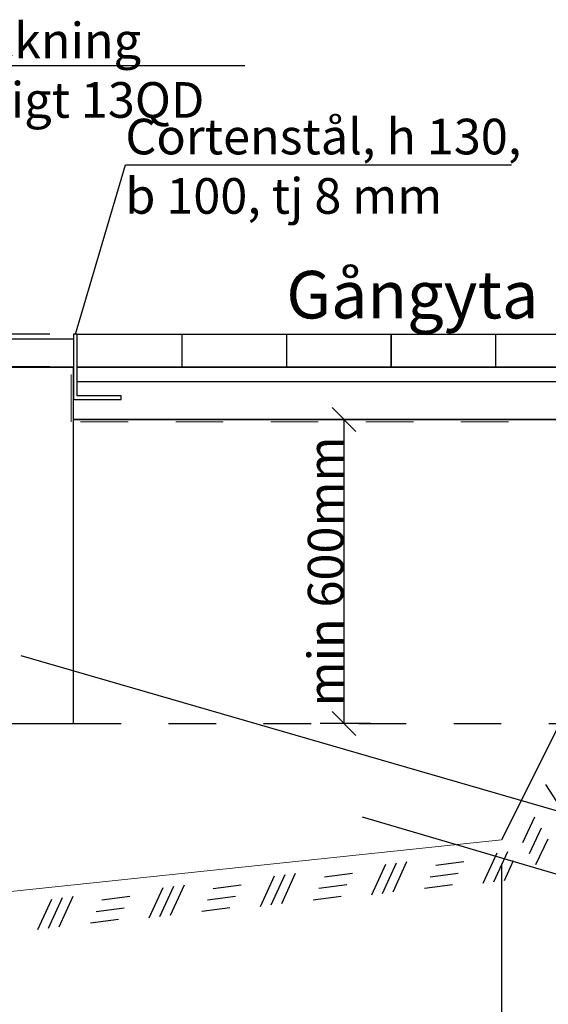
# Model space of a CAD drawing. Units: metres. Extents: x 126.16 to 133.89, y 133.23 to 138.62.
# Drawn here: x 130.51 to 131.62, y 134.61 to 136.68 of the extents above; entities that cross this region are included whole.
import ezdxf

# ---------------------------------------------------------------- set-up
doc = ezdxf.new("R2010")
doc.units = ezdxf.units.M
doc.header["$PDMODE"] = 2
doc.linetypes.add('6LINE08', pattern=[7, 5, -2])
doc.linetypes.add('VA-D', pattern=[16, 12, -1.5, 1, -1.5])
for name, color, linetype in [('M-272', 3, 'Continuous'), ('M-GEOTEX', 2, 'VA-D'), ('M-SEKTION', 4, 'Continuous'), ('M-TXT', 4, 'Continuous'), ('M-UTR', 4, 'Continuous'), ('M-VÄXT', 3, 'Continuous')]:
    doc.layers.add(name, color=color, linetype=linetype)
doc.styles.add('PONF', font='arial.ttf', dxfattribs={"height": 0.15})
doc.dimstyles.new('ponf', dxfattribs={"dimscale": 0.25, "dimtxt": 0.15, "dimasz": 0.2, "dimexe": 0.2, "dimexo": 0.2, "dimgap": 0, "dimtad": 1, "dimjust": 1, "dimdec": 3, "dimzin": 4, "dimdsep": 32, "dimtxsty": 'PONF', "dimblk": 'OBLIQUE', "dimcen": 2.5, "dimadec": 0, "dimazin": 0, "dimtm": 1e-09, "dimtfac": 1, "dimtdec": 3, "dimtmove": 0, "dimatfit": 2, "dimldrblk": 'OBLIQUE', "dimfxl": 1, "dimarcsym": 0})

# ---------------------------------------------------------------- blocks, each defined once
blk = doc.blocks.new('_OBLIQUE')
at = {"color": 0, "linetype": 'ByBlock'}
blk.add_line((-0.5, -0.5), (0.5, 0.5), dxfattribs=at)
blk = doc.blocks.new('*D11')
at = {"layer": 'Defpoints', "color": 0, "lineweight": 0, "ltscale": 0.1, "transparency": 16777216}
for p in [(131.523, 134.9563), (128.523, 134.641), (128.523, 134.437)]:
    blk.add_point(p, dxfattribs=at)
at = {"layer": 'M-TXT', "color": 0, "lineweight": -2, "ltscale": 0.1, "transparency": 16777216}
for p, q in [((131.523, 134.9063), (131.523, 134.387)), ((128.523, 134.591), (128.523, 134.387)), ((131.523, 134.437), (128.523, 134.437))]:
    blk.add_line(p, q, dxfattribs=at)
at = {"layer": 'M-TXT', "color": 0, "lineweight": -2, "ltscale": 0.1, "transparency": 16777216, "xscale": 0.05, "yscale": 0.05, "zscale": 0.05, "rotation": 180}
blk.add_blockref('_OBLIQUE', (128.523, 134.437), dxfattribs=at)
at = {"layer": 'M-TXT', "color": 0, "lineweight": -2, "ltscale": 0.1, "transparency": 16777216, "xscale": 0.05, "yscale": 0.05, "zscale": 0.05}
blk.add_blockref('_OBLIQUE', (131.523, 134.437), dxfattribs=at)
at = {"layer": 'M-TXT', "color": 0, "ltscale": 0.1, "transparency": 16777216, "insert": (130.0228, 134.4753), "char_height": 0.15, "attachment_point": 5, "style": 'PONF'}
blk.add_mtext('{\\H0.5x;3000}', dxfattribs=at)
blk = doc.blocks.new('*D25')
at = {"layer": 'Defpoints', "color": 0, "lineweight": 0, "ltscale": 0.1, "transparency": 16777216}
for p in [(131.2398, 135.8416), (131.1916, 135.2016), (131.2979, 135.2016)]:
    blk.add_point(p, dxfattribs=at)
at = {"layer": 'M-TXT', "color": 0, "lineweight": -2, "ltscale": 0.1, "transparency": 16777216}
for p, q in [((131.1898, 135.8416), (131.1416, 135.8416)), ((131.1916, 135.8416), (131.1916, 135.2016)), ((131.2479, 135.2016), (131.1416, 135.2016))]:
    blk.add_line(p, q, dxfattribs=at)
at = {"layer": 'M-TXT', "color": 0, "lineweight": -2, "ltscale": 0.1, "transparency": 16777216, "xscale": 0.05, "yscale": 0.05, "zscale": 0.05}
for p, rotation in [((131.1916, 135.8416), 90), ((131.1916, 135.2016), 270)]:
    blk.add_blockref('_OBLIQUE', p, dxfattribs=dict(at, rotation=rotation))
at = {"layer": 'M-TXT', "color": 0, "lineweight": 0, "ltscale": 0.1, "transparency": 16777216, "insert": (131.1533, 135.5216), "char_height": 0.15, "attachment_point": 5, "rotation": 90, "style": 'PONF'}
blk.add_mtext('{\\H0.5x;min 600mm}', dxfattribs=at)
blk = doc.blocks.new('*D28')
at = {"layer": 'Defpoints', "color": 0, "lineweight": 0, "ltscale": 0.1, "transparency": 16777216}
for p in [(130.6228, 136.0216), (130.1979, 135.9526), (130.6228, 135.9526)]:
    blk.add_point(p, dxfattribs=at)
at = {"layer": 'M-SEKTION', "color": 0, "lineweight": -2, "ltscale": 0.1, "transparency": 16777216}
for p, q in [((130.1979, 136.0216), (130.1979, 136.351)), ((130.5728, 136.0216), (130.1479, 136.0216)), ((130.1979, 135.9526), (130.1979, 136.0216)), ((130.5728, 135.9526), (130.1479, 135.9526))]:
    blk.add_line(p, q, dxfattribs=at)
at = {"layer": 'M-SEKTION', "color": 0, "lineweight": -2, "ltscale": 0.1, "transparency": 16777216, "xscale": 0.05, "yscale": 0.05, "zscale": 0.05}
for p, rotation in [((130.1979, 136.0216), 90), ((130.1979, 135.9526), 270)]:
    blk.add_blockref('_OBLIQUE', p, dxfattribs=dict(at, rotation=rotation))
at = {"layer": 'M-SEKTION', "color": 0, "ltscale": 0.1, "transparency": 16777216, "insert": (130.1596, 136.2113), "char_height": 0.15, "attachment_point": 5, "rotation": 90, "style": 'PONF'}
blk.add_mtext('{\\H0.5x;70mm}', dxfattribs=at)

msp = doc.modelspace()

# ---------------------------------------------------------------- linework, layer by layer
at = {"layer": 'M-272', "color": 7}
for p, q in [((131.616, 135.0728), (131.6541, 135.0135)), ((131.5679, 134.9508), (131.5934, 135.0048)), ((131.5818, 134.9277), (131.6073, 134.9817)), ((131.5957, 134.9046), (131.6212, 134.9586)), ((131.5133, 134.9287), (131.4841, 134.8646)), ((131.5355, 134.9316), (131.5063, 134.8675)), ((131.5477, 134.9126), (131.5285, 134.8705)), ((131.2792, 134.9044), (131.2499, 134.8403)), ((131.3014, 134.9073), (131.2721, 134.8432)), ((131.3236, 134.9102), (131.2943, 134.8461)), ((131.3847, 134.9031), (131.4439, 134.9109)), ((131.045, 134.88), (131.0157, 134.8159)), ((131.0672, 134.8829), (131.038, 134.8188)), ((131.0894, 134.8858), (131.0602, 134.8217)), ((131.1505, 134.8788), (131.2097, 134.8865)), ((131.3728, 134.879), (131.432, 134.8867)), ((130.8108, 134.8556), (130.7816, 134.7916)), ((130.8331, 134.8586), (130.8038, 134.7945)), ((130.8553, 134.8615), (130.826, 134.7974)), ((130.9163, 134.8544), (130.9756, 134.8622)), ((131.1386, 134.8546), (131.1978, 134.8624)), ((131.3609, 134.8548), (131.4201, 134.8626)), ((130.5767, 134.8313), (130.5474, 134.7672)), ((130.5989, 134.8342), (130.5696, 134.7701)), ((130.6211, 134.8371), (130.5919, 134.773)), ((130.6822, 134.83), (130.7414, 134.8378)), ((130.9044, 134.8303), (130.9637, 134.838)), ((131.1267, 134.8305), (131.1859, 134.8382)), ((130.6703, 134.8059), (130.7295, 134.8137)), ((130.8925, 134.8061), (130.9518, 134.8139)), ((130.6584, 134.7817), (130.7176, 134.7895))]:
    msp.add_line(p, q, dxfattribs=at)
at = {"layer": 'M-GEOTEX', "linetype": '6LINE08', "lineweight": 0, "ltscale": 0.01}
msp.add_lwpolyline([(132.5378, 135.8366), (130.6178, 135.8366), (130.6178, 135.9516)], dxfattribs=at)
at = {"layer": 'M-SEKTION'}
msp.add_line((131.9657, 135.8416), (131.523, 134.9563), dxfattribs=at)
at = {"layer": 'M-SEKTION', "lineweight": 0, "ltscale": 0.1}
msp.add_line((131.523, 134.9563), (128.8003, 134.6701), dxfattribs=at)
at = {"layer": 'M-SEKTION', "linetype": 'ByBlock', "lineweight": -2, "ltscale": 0.1}
for points in [[(130.1125, 136.5869), (130.9831, 136.5869)], [(130.6268, 136.0216), (130.7319, 136.3778)], [(130.7319, 136.3778), (131.5444, 136.3778)], [(130.5121, 135.345), (132.2413, 134.8439)], [(131.2299, 135.0053), (132.2573, 134.7029)]]:
    msp.add_lwpolyline(points, dxfattribs=at)
at = {"layer": 'M-SEKTION'}
for points in [[(129.4228, 136.0116), (130.6228, 136.0116)], [(129.4228, 135.9516), (130.6228, 135.9516)]]:
    msp.add_lwpolyline(points, dxfattribs=at)
msp.add_lwpolyline([(129.4228, 135.9516), (129.4228, 135.2016), (130.6228, 135.2016), (130.6228, 135.9516)], close=True, dxfattribs=at)
at = {"layer": 'M-UTR'}
for p, q in [((130.8508, 136.0216), (130.8508, 135.9516)), ((131.0708, 136.0216), (131.0708, 135.9516)), ((131.5108, 136.0216), (131.5108, 135.9516)), ((130.6308, 135.9216), (130.6308, 135.9516)), ((130.6308, 135.9516), (132.5378, 135.9516)), ((130.6308, 135.9216), (132.5378, 135.9216)), ((130.6228, 135.8416), (132.5378, 135.8416))]:
    msp.add_line(p, q, dxfattribs=at)
at = {"layer": 'M-UTR', "ltscale": 0.01}
msp.add_line((132.5378, 135.8416), (130.6228, 135.8416), dxfattribs=at)
at = {"layer": 'M-UTR'}
for points in [[(130.7228, 135.8916), (130.6308, 135.8916), (130.6308, 136.0216), (130.6228, 136.0216), (130.6228, 135.8836), (130.7228, 135.8836)], [(131.2908, 136.0216), (131.2908, 135.9516)]]:
    msp.add_lwpolyline(points, close=True, dxfattribs=at)
msp.add_lwpolyline([(132.5378, 135.9516), (130.6308, 135.9516), (130.6308, 136.0216), (132.0878, 136.0216), (132.5378, 136.0216)], dxfattribs=at)
at = {"layer": 'M-VÄXT', "linetype": '6LINE08', "ltscale": 0.02}
msp.add_lwpolyline([(128.3077, 135.0716), (129.4228, 135.2016), (131.6457, 135.2016)], dxfattribs=at)

# ---------------------------------------------------------------- texts
at = {"layer": 'M-SEKTION', "ltscale": 0.1, "insert": (130.1125, 136.6769), "char_height": 0.075, "width": 0.875465, "attachment_point": 1, "style": 'PONF'}
msp.add_mtext('Marktäckning grus enligt 13QD', dxfattribs=at)
at = {"layer": 'M-SEKTION', "ltscale": 0.1, "insert": (130.7319, 136.4748), "char_height": 0.075, "attachment_point": 1, "style": 'PONF'}
msp.add_mtext('Cortenstål, h 130,\\P b 100, tj 8 mm ', dxfattribs=at)
at = {"layer": 'M-TXT', "insert": (131.0705, 136.1544), "char_height": 0.1, "attachment_point": 1, "style": 'PONF'}
msp.add_mtext_dynamic_manual_height_columns('Gångyta', width=1.056609, gutter_width=5, heights=[0], dxfattribs=at)

# ---------------------------------------------------------------- dimensions: what is measured, and where the dimension line sits
at = {"layer": 'M-SEKTION', "ltscale": 0.1}
dim = msp.add_linear_dim(base=(130.1979, 135.9526), p1=(130.6228, 136.0216), p2=(130.6228, 135.9526), angle=90, text='{\\H0.5x;70mm}', dimstyle='ponf', dxfattribs=at)
dim.commit()
dim.dimension.update_dxf_attribs({"geometry": '*D28', "text_midpoint": (130.1596, 136.2113)})
at = {"layer": 'M-TXT', "lineweight": 0, "ltscale": 0.1}
dim = msp.add_linear_dim(base=(131.1916, 135.2016), p1=(131.2398, 135.8416), p2=(131.2979, 135.2016), angle=90, text='{\\H0.5x;min 600mm}', dimstyle='ponf', override={"dimtxt": 0.075, "dimjust": 0}, dxfattribs=at)
dim.commit()
dim.dimension.update_dxf_attribs({"geometry": '*D25', "text_midpoint": (131.1533, 135.5216)})
at = {"layer": 'M-TXT', "ltscale": 0.1}
dim = msp.add_linear_dim(base=(128.523, 134.437), p1=(131.523, 134.9563), p2=(128.523, 134.641), text='{\\H0.5x;3000}', dimstyle='ponf', dxfattribs=at)
dim.commit()
dim.dimension.update_dxf_attribs({"geometry": '*D11', "text_midpoint": (130.0228, 134.437), "dimtype": 160})

doc.saveas('drawing.dxf')
